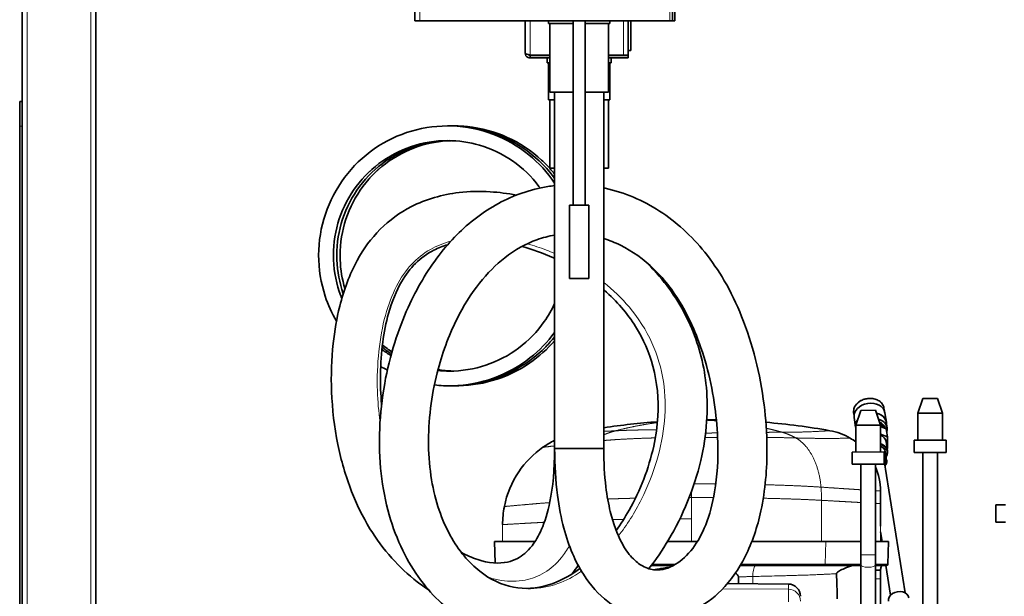
# Model space of a CAD drawing. Units: millimetres. Extents: x 0 to 5600, y 0 to 3960.
# Drawn here: x 4064 to 4465, y 2975 to 3210 of the extents above; entities that cross this region are included whole.
import ezdxf

# ---------------------------------------------------------------- set-up
doc = ezdxf.new("R2010")
doc.units = ezdxf.units.MM
doc.header["$LTSCALE"] = 13.333333
doc.layers.add('Visible Edges(ISO)', color=7, linetype='Continuous', lineweight=35)
doc.layers.add('Visible Tangent Edges(ISO)', color=7, linetype='Continuous', lineweight=18)

msp = doc.modelspace()

# ---------------------------------------------------------------- linework, layer by layer
at = {"layer": 'Visible Edges(ISO)'}
for p, q in [((4065.09, 2593.77), (4065.09, 3413.77)), ((4095.09, 2838.77), (4095.09, 3383.77)), ((4225.09, 3209.77), (4225.09, 3353.83)), ((4330.09, 3209.77), (4330.09, 3219.77)), ((4331.09, 3219.77), (4331.09, 3209.77)), ((4225.09, 3209.77), (4227.09, 3209.77)), ((4329.09, 3209.77), (4227.09, 3209.77)), ((4270.09, 3196.55), (4270.09, 3209.77)), ((4279.59, 3209.77), (4279.59, 3208.58)), ((4279.59, 3208.58), (4289.59, 3208.58)), ((4280.09, 3180.58), (4280.09, 3208.58)), ((4289.59, 3209.77), (4289.59, 3134.58)), ((4294.59, 3209.77), (4294.59, 3134.58)), ((4294.59, 3208.58), (4304.59, 3208.58)), ((4304.09, 3180.58), (4304.09, 3208.58)), ((4304.59, 3209.77), (4304.59, 3208.58)), ((4312.09, 3209.77), (4312.09, 3195.69)), ((4313.09, 3197.55), (4313.09, 3209.77)), ((4330.09, 3209.77), (4329.09, 3209.77)), ((4330.09, 3209.77), (4331.09, 3209.77)), ((4272.09, 3195.69), (4280.09, 3195.69)), ((4280.09, 3195.55), (4272.09, 3195.55)), ((4272.09, 3194.55), (4272.09, 3195.55)), ((4272.09, 3194.55), (4280.09, 3194.55)), ((4279.09, 3195.69), (4279.09, 3195.55)), ((4279.09, 3194.55), (4279.09, 3192.55)), ((4304.09, 3195.69), (4310.09, 3195.69)), ((4312.09, 3195.55), (4304.09, 3195.55)), ((4304.09, 3194.55), (4312.09, 3194.55)), ((4305.09, 3195.69), (4305.09, 3195.55)), ((4305.09, 3194.55), (4305.09, 3192.55)), ((4312.09, 3195.69), (4310.09, 3195.69)), ((4312.09, 3197.55), (4313.09, 3197.55)), ((4312.09, 3194.55), (4312.09, 3195.55)), ((4279.09, 3192.55), (4280.09, 3192.55)), ((4279.59, 3192.55), (4279.59, 3177.55)), ((4304.09, 3192.55), (4305.09, 3192.55)), ((4304.59, 3192.55), (4304.59, 3177.55)), ((4280.09, 3180.58), (4289.59, 3180.58)), ((4282.09, 3180.58), (4282.09, 3035.33)), ((4294.59, 3180.58), (4304.09, 3180.58)), ((4302.09, 3180.58), (4302.09, 3035.33)), ((4064.09, 3166.77), (4064.09, 3176.77)), ((4065.09, 3176.77), (4064.09, 3176.77)), ((4279.59, 3177.55), (4282.09, 3177.55)), ((4280.09, 3149.55), (4280.09, 3177.55)), ((4302.09, 3177.55), (4304.59, 3177.55)), ((4304.09, 3149.55), (4304.09, 3177.55)), ((4064.09, 3166.77), (4064.09, 2846.77)), ((4280.09, 3149.55), (4282.09, 3149.55)), ((4302.09, 3149.55), (4304.09, 3149.55)), ((4288.09, 3134.58), (4296.09, 3134.58)), ((4288.09, 3134.58), (4288.09, 3104.58)), ((4296.09, 3134.58), (4296.09, 3104.58)), ((4288.09, 3104.58), (4296.09, 3104.58)), ((4432.09, 3055.67), (4430.09, 3049.67)), ((4432.09, 3055.67), (4438.09, 3055.67)), ((4438.09, 3055.67), (4440.09, 3049.67)), ((4404.11, 3048.75), (4403.94, 3049.84)), ((4406.83, 3050.85), (4404.83, 3044.85)), ((4412.83, 3050.86), (4406.83, 3050.85)), ((4412.83, 3050.86), (4414.83, 3044.86)), ((4416.46, 3050.7), (4416.29, 3051.79)), ((4417.3, 3046.02), (4416.69, 3049.88)), ((4430.09, 3049.67), (4440.09, 3049.67)), ((4430.09, 3049.67), (4430.09, 3038.67)), ((4440.09, 3049.67), (4440.09, 3038.67)), ((4404.75, 3044.04), (4404.14, 3047.9)), ((4417.55, 3043.75), (4417.2, 3046)), ((4414.83, 3044.86), (4404.83, 3044.85)), ((4404.83, 3044.85), (4404.84, 3033.85)), ((4414.83, 3044.86), (4414.84, 3033.86)), ((4414.83, 3044.21), (4417.21, 3043.31)), ((4416.87, 3043.65), (4416.9, 3043.43)), ((4417.72, 3040.1), (4417.21, 3043.31)), ((4414.83, 3041.19), (4417.72, 3040.1)), ((4417.18, 3038.1), (4417.77, 3034.37)), ((4417.72, 3040.1), (4417.72, 3035.25)), ((4428.59, 3038.67), (4441.59, 3038.67)), ((4428.59, 3038.67), (4428.59, 3033.67)), ((4441.59, 3038.67), (4441.59, 3033.67)), ((4302.09, 3035.33), (4282.09, 3035.33)), ((4282.09, 3035.33), (4302.09, 3035.33)), ((4416.34, 3033.86), (4403.34, 3033.85)), ((4403.34, 3033.85), (4403.34, 3028.85)), ((4416.34, 3033.86), (4416.34, 3028.86)), ((4416.8, 3034.08), (4417.39, 3030.35)), ((4417.72, 3035.25), (4417.64, 3035.21)), ((4428.59, 3033.67), (4441.59, 3033.67)), ((4432.09, 3033.67), (4432.09, 2953.02)), ((4438.09, 3033.67), (4438.09, 2953.02)), ((4416.4, 3030.2), (4424.9, 2976.4)), ((4416.34, 3028.86), (4403.34, 3028.85)), ((4406.84, 3028.85), (4406.85, 2991.97)), ((4412.84, 3028.86), (4412.85, 2991.97)), ((4414.89, 3017.94), (4414.89, 3012.83)), ((4414.89, 3012.83), (4414.89, 3003.62)), ((4461.89, 3012.27), (4465.89, 3012.27)), ((4461.89, 3012.27), (4461.89, 3005.27)), ((4465.89, 3005.27), (4461.89, 3005.27)), ((4274.09, 2997.37), (4257.61, 2997.37)), ((4257.91, 2988.58), (4257.61, 2997.37)), ((4340.27, 2997.37), (4328.13, 2997.37)), ((4392.6, 2997.37), (4362.45, 2997.37)), ((4406.85, 2997.37), (4392.6, 2997.37)), ((4418.17, 2997.37), (4412.85, 2997.37)), ((4414.89, 3001.34), (4415.51, 2997.37)), ((4417.84, 2988.11), (4418.17, 2997.37)), ((4330.51, 2987.57), (4321.48, 2987.57)), ((4361.69, 2987.57), (4357.72, 2987.57)), ((4364.74, 2987.57), (4391.93, 2987.57)), ((4364.74, 2987.57), (4364.74, 2987.57)), ((4406.85, 2987.57), (4391.93, 2987.57)), ((4406.85, 2987.87), (4406.83, 2970.64)), ((4412.85, 2987.86), (4412.83, 2970.63)), ((4417.28, 2987.57), (4412.85, 2987.57)), ((4414.89, 2985.65), (4414.89, 2985.65)), ((4414.89, 2985.64), (4414.89, 2982.07)), ((4417.06, 2987.57), (4418.97, 2975.47)), ((4356.97, 2980.18), (4356.96, 2982.92)), ((4393.91, 2984.07), (4393.91, 2984.07)), ((4393.99, 2984.08), (4393.99, 2984.08)), ((4377.33, 2980), (4352.49, 2980.21))]:
    msp.add_line(p, q, dxfattribs=at)
for centre, radius, start, end in [((4310.09, 3196.55), 1, 270, 300.8426), ((4310.09, 3196.55), 2, 330, 334.5775), ((4344.59, 2763.95), 283, 89.3078, 90.1009), ((4344.59, 2763.95), 283, 79.8875, 85.2206), ((4344.59, 2763.95), 280.5, 84.97760181671428, 84.97764955430934), ((4389.89, 3017.94), 25, 59.6211, 79.8875), ((4299.39, 3004.23), 38.5, 116.702, 124.9304), ((4417.28, 2988.13), 0.56, 270, 358), ((4377.29, 2975), 5, 0, 89.5)]:
    msp.add_arc(centre, radius, start, end, dxfattribs=at)
for centre, major_axis, ratio, start_param, end_param in [((4410.42, 3048.89), (-6.27, -0.99), 0.759291, 3.141593, 6.283185), ((4411.03, 3045.03), (6.27, 0.99), 0.759291, 6.10548, 7.381558), ((4411.03, 3045.03), (6.17, 0.97), 0.759291, 0, 1.08742), ((4337.19, 2834.26), (-243.9, -25.66), 0.865657, 4.675554, 4.765407), ((4411.03, 3045.03), (-6.27, -0.99), 0.759291, 5.626891, 6.36289), ((4411.03, 3045.03), (-6.17, -0.97), 0.759291, 5.688924, 6.253715), ((4411.38, 3042.78), (6.17, 0.97), 0.759291, 5.918458, 7.294933), ((4411.46, 3042.26), (5.49, 0.87), 0.759291, 0.07332, 0.882501), ((4411.48, 3042.14), (5.29, 0.84), 0.759291, 0.141877, 0.835902), ((4411.48, 3042.14), (4.94, 0.78), 0.759291, 0.215839, 0.748415), ((4389.86, 3017.92), (-21.41, -12.98), 0.999263, 3.526246, 3.636886), ((4412.24, 3037.32), (4.94, 0.78), 0.759291, 0, 0.903741), ((4298.79, 3004.81), (-26.42, -27.44), 0.988993, 4.515504, 4.886667), ((4412.83, 3033.59), (4.94, 0.78), 0.759291, 5.639684, 7.32031), ((4412.85, 3033.46), (4.74, 0.75), 0.759291, 5.6975, 7.306569), ((4412.85, 3033.46), (3.95, 0.62), 0.759291, 0, 0.929944), ((4413.44, 3029.73), (3.95, 0.62), 0.759291, 5.560451, 6.919986), ((4413.46, 3029.6), (3.75, 0.59), 0.759291, 5.62234, 6.870661), ((4413.46, 3029.6), (3.16, 0.5), 0.759291, 5.927764, 6.607729), ((4413.44, 3029.73), (2.96, 0.47), 0.759291, 0, 0.125673), ((4299.49, 3004.2), (-36.29, 13.18), 0.998594, 6.037887, 6.438277), ((4389.67, 3017.89), (-24.64, -5.38), 0.995496, 2.927529, 3.333436), ((4289.81, 3005.16), (-3.21, -33.22), 0.865486, 4.60065, 4.823447), ((4406.81, 2991.97), (0, 11.98), 0.002947, 4.363047, 4.712394), ((4412.81, 2991.97), (0, -12.02), 0.002952, 1.222003, 1.570789), ((4422.29, 2973.68), (4.2, 0.66), 0.759291, 0, 3.141593)]:
    msp.add_ellipse(centre, major_axis=major_axis, ratio=ratio, start_param=start_param, end_param=end_param, dxfattribs=at)
for points, knots in [([(4270.09, 3196.55), (4270.09, 3196.34), (4270.56, 3196.14), (4271.24, 3195.93), (4271.51, 3195.85), (4271.8, 3195.77), (4272.09, 3195.69)], [0, 0, 0, 0, 1.135812, 1.135812, 1.135812, 1.570796, 1.570796, 1.570796, 1.570796]), ([(4270.09, 3196.55), (4270.09, 3195.79), (4270.56, 3195.06), (4271.24, 3194.74), (4271.51, 3194.62), (4271.8, 3194.55), (4272.09, 3194.55)], [0, 0, 0, 0, 1.135812, 1.135812, 1.135812, 1.570796, 1.570796, 1.570796, 1.570796]), ([(4193.19, 3087.25), (4191.3, 3090.48), (4189.75, 3093.91), (4186.83, 3102.8), (4185.91, 3108.52), (4185.93, 3119.8), (4186.86, 3125.51), (4190.43, 3136.19), (4193.11, 3141.3), (4199.84, 3150.3), (4203.99, 3154.3), (4213.21, 3160.7), (4218.4, 3163.18), (4229.16, 3166.32), (4234.87, 3167.03), (4246.06, 3166.6), (4251.7, 3165.46), (4262.19, 3161.51), (4267.17, 3158.64), (4275.58, 3151.81), (4279.17, 3147.86), (4282.09, 3143.51)], [80.264119, 80.264119, 80.264119, 80.264119, 81.37947, 81.37947, 83.074716, 83.074716, 84.769843, 84.769843, 86.464722, 86.464722, 88.159249, 88.159249, 89.853386, 89.853386, 91.547192, 91.547192, 93.24082, 93.24082, 94.934475, 94.934475, 96.509583, 96.509583, 96.509583, 96.509583]), ([(4239.23, 3166.85), (4243.47, 3166.89), (4247.74, 3166.42), (4257.3, 3164.17), (4262.61, 3161.97), (4272.15, 3156.07), (4276.5, 3152.29), (4280.79, 3147.16), (4281.45, 3146.31), (4282.09, 3145.44)], [58.070787, 58.070787, 58.070787, 58.070787, 59.347029, 59.347029, 61.040647, 61.040647, 62.734416, 62.734416, 63.057805, 63.057805, 63.057805, 63.057805]), ([(4240.52, 3166.84), (4242.54, 3166.87), (4244.56, 3166.78), (4252.13, 3166), (4257.67, 3164.5), (4267.89, 3159.88), (4272.68, 3156.7), (4277.94, 3151.83), (4279.04, 3150.71), (4280.09, 3149.55)], [24.846267, 24.846267, 24.846267, 24.846267, 25.453228, 25.453228, 27.146844, 27.146844, 28.84053, 28.84053, 29.30968, 29.30968, 29.30968, 29.30968]), ([(4276.16, 3141.53), (4276, 3141.75), (4275.84, 3141.96), (4272.7, 3146.17), (4269.02, 3149.72), (4260.85, 3155.4), (4256.25, 3157.59), (4247.27, 3160.22), (4242.85, 3160.85), (4233.48, 3160.85), (4228.43, 3160.03), (4218.98, 3156.85), (4214.47, 3154.47), (4206.52, 3148.47), (4202.99, 3144.77), (4197.34, 3136.55), (4195.15, 3131.92), (4192.38, 3122.32), (4191.76, 3117.22), (4192.16, 3107.22), (4193.17, 3102.19), (4195.07, 3097.14), (4195.21, 3096.78), (4195.35, 3096.42)], [2.953667, 2.953667, 2.953667, 2.953667, 3.034275, 3.034275, 4.539039, 4.539039, 6.044206, 6.044206, 7.37113, 7.37113, 8.882859, 8.882859, 10.388376, 10.388376, 11.893883, 11.893883, 13.398991, 13.398991, 14.903659, 14.903659, 16.407942, 16.407942, 16.523912, 16.523912, 16.523912, 16.523912]), ([(4239.15, 3160.85), (4234.37, 3160.78), (4229.54, 3159.95), (4220.3, 3156.83), (4215.79, 3154.45), (4207.85, 3148.44), (4204.32, 3144.74), (4198.68, 3136.51), (4196.5, 3131.88), (4193.73, 3122.28), (4193.12, 3117.19), (4193.5, 3107.52), (4194.4, 3102.84), (4195.95, 3098.42)], [36.918006, 36.918006, 36.918006, 36.918006, 38.365385, 38.365385, 39.870757, 39.870757, 41.376268, 41.376268, 42.881375, 42.881375, 44.386042, 44.386042, 45.788078, 45.788078, 45.788078, 45.788078]), ([(4239.83, 3160.83), (4235.27, 3160.7), (4230.69, 3159.88), (4221.66, 3156.83), (4217.15, 3154.45), (4209.21, 3148.44), (4205.68, 3144.74), (4200.04, 3136.51), (4197.85, 3131.88), (4195.09, 3122.28), (4194.48, 3117.19), (4194.83, 3108.25), (4195.5, 3104.3), (4196.63, 3100.51)], [66.464815, 66.464815, 66.464815, 66.464815, 67.843853, 67.843853, 69.349225, 69.349225, 70.854736, 70.854736, 72.359843, 72.359843, 73.864509, 73.864509, 75.047903, 75.047903, 75.047903, 75.047903]), ([(4282.09, 3142.5), (4281.16, 3142.39), (4280.24, 3142.27), (4275.75, 3141.55), (4272.2, 3140.66), (4262.2, 3137.19), (4255.94, 3133.79), (4244.62, 3125.16), (4239.52, 3120), (4230.11, 3107.77), (4225.88, 3100.57), (4220.32, 3088.25), (4218.5, 3083.46), (4215.23, 3073.07), (4213.85, 3067.45), (4211.72, 3055.67), (4211.04, 3049.51), (4210.54, 3037.19), (4210.75, 3031.03), (4212.07, 3019.24), (4213.16, 3013.59), (4216.14, 3003.09), (4217.99, 2998.22), (4222.31, 2989.35), (4224.74, 2985.34), (4230.06, 2978.17), (4232.92, 2975), (4238.9, 2969.57), (4241.99, 2967.27), (4248.27, 2963.55), (4251.43, 2962.07), (4260.79, 2958.83), (4267.28, 2957.93), (4279.95, 2958.76), (4286.11, 2960.33), (4296.77, 2965.14), (4301.36, 2967.96), (4305.74, 2971.4)], [3.983035, 3.983035, 3.983035, 3.983035, 4.016689, 4.016689, 4.147, 4.147, 4.391275, 4.391275, 4.627214, 4.627214, 4.88253, 4.88253, 5.034965, 5.034965, 5.205882, 5.205882, 5.391241, 5.391241, 5.581601, 5.581601, 5.768343, 5.768343, 5.946904, 5.946904, 6.116706, 6.116706, 6.278344, 6.278344, 6.428609, 6.428609, 6.566843, 6.566843, 6.823717, 6.823717, 7.063689, 7.063689, 7.253829, 7.253829, 7.253829, 7.253829]), ([(4266.53, 3138.65), (4262.94, 3139.32), (4259.38, 3139.76), (4251.54, 3140.23), (4247.3, 3140.14), (4236.23, 3138.86), (4229.64, 3136.97), (4218.99, 3131.53), (4214.71, 3128.4), (4207.3, 3120.96), (4204.19, 3116.67), (4198.5, 3106.26), (4196.19, 3099.96), (4193.28, 3088.4), (4192.4, 3083.31), (4191.15, 3071.73), (4190.93, 3065.16), (4191.47, 3051.36), (4192.29, 3044.11), (4195.07, 3030.46), (4196.88, 3024.05), (4201.36, 3012.58), (4203.83, 3007.48), (4209.41, 2998.39), (4212.37, 2994.36), (4218.84, 2987.1), (4222.3, 2983.84), (4227.56, 2979.78), (4229.09, 2978.69), (4230.67, 2977.67)], [9.239439, 9.239439, 9.239439, 9.239439, 9.339182, 9.339182, 9.461934, 9.461934, 9.668838, 9.668838, 9.833998, 9.833998, 9.999611, 9.999611, 10.204558, 10.204558, 10.354126, 10.354126, 10.534605, 10.534605, 10.725675, 10.725675, 10.894917, 10.894917, 11.034971, 11.034971, 11.15485, 11.15485, 11.26584, 11.26584, 11.309323, 11.309323, 11.309323, 11.309323]), ([(4282.09, 3035.33), (4282.09, 3028.36), (4282.49, 3022.03), (4283.88, 3011.37), (4284.76, 3006.87), (4287.85, 2995.35), (4290.53, 2989.14), (4296.69, 2979.43), (4300.05, 2975.7), (4307.25, 2970.13), (4311.05, 2968.2), (4318.84, 2965.92), (4322.81, 2965.57), (4330.85, 2966.27), (4334.86, 2967.46), (4342.87, 2971.3), (4346.72, 2974.18), (4353.97, 2981.52), (4357.17, 2986.18), (4362.68, 2997.04), (4364.74, 3003.36), (4367.96, 3018.3), (4368.68, 3027.05), (4368.56, 3041.58), (4368.15, 3047.4), (4366.64, 3059.47), (4365.46, 3065.68), (4362.41, 3077.76), (4360.51, 3083.6), (4356.22, 3094.28), (4353.86, 3099.15), (4348.81, 3107.85), (4346.16, 3111.72), (4340.57, 3118.69), (4337.65, 3121.81), (4331.48, 3127.42), (4328.24, 3129.92), (4321.44, 3134.31), (4317.88, 3136.2), (4310.49, 3139.31), (4306.65, 3140.54), (4302.52, 3141.45), (4302.3, 3141.49), (4302.09, 3141.54)], [1, 1, 1, 1, 1.074462, 1.074462, 1.137821, 1.137821, 1.251505, 1.251505, 1.351997, 1.351997, 1.446537, 1.446537, 1.541832, 1.541832, 1.648019, 1.648019, 1.774435, 1.774435, 1.923677, 1.923677, 2.098077, 2.098077, 2.325222, 2.325222, 2.478403, 2.478403, 2.650222, 2.650222, 2.827052, 2.827052, 2.993958, 2.993958, 3.14733, 3.14733, 3.293352, 3.293352, 3.437598, 3.437598, 3.582966, 3.582966, 3.72992, 3.72992, 3.738068, 3.738068, 3.738068, 3.738068]), ([(4282.09, 3122.31), (4279.67, 3121.9), (4277.26, 3121.27), (4270.38, 3118.81), (4265.96, 3116.37), (4258.13, 3110.23), (4254.67, 3106.76), (4248.03, 3098.37), (4244.89, 3093.37), (4238.86, 3081.2), (4236.16, 3073.8), (4233.03, 3061.42), (4232.12, 3056.58), (4230.9, 3046.68), (4230.63, 3041.64), (4230.78, 3031.83), (4231.2, 3027.07), (4232.68, 3018.17), (4233.72, 3014.01), (4236.29, 3006.41), (4237.82, 3002.95), (4241.25, 2996.71), (4243.15, 2993.91), (4247.21, 2989.04), (4249.36, 2986.95), (4255.95, 2981.77), (4260.6, 2979.64), (4269.91, 2977.89), (4274.6, 2978.11), (4283.68, 2980.89), (4287.99, 2983.08), (4292.38, 2986.36)], [4.023405, 4.023405, 4.023405, 4.023405, 4.15426, 4.15426, 4.402422, 4.402422, 4.614028, 4.614028, 4.839057, 4.839057, 5.11176, 5.11176, 5.282269, 5.282269, 5.46265, 5.46265, 5.644023, 5.644023, 5.821157, 5.821157, 5.993615, 5.993615, 6.164316, 6.164316, 6.33267, 6.33267, 6.662974, 6.662974, 6.975447, 6.975447, 7.233913, 7.233913, 7.233913, 7.233913]), ([(4238.5, 3118.39), (4236.48, 3117.8), (4234.61, 3117.05), (4230.07, 3114.74), (4227.61, 3112.97), (4223.27, 3108.69), (4221.36, 3106.2), (4217.56, 3099.61), (4215.79, 3095.25), (4212.37, 3083.01), (4211.22, 3074.48), (4211.05, 3061.46), (4211.2, 3057.37), (4211.57, 3053.26)], [9.56825, 9.56825, 9.56825, 9.56825, 9.667717, 9.667717, 9.828519, 9.828519, 9.984712, 9.984712, 10.179682, 10.179682, 10.468855, 10.468855, 10.596933, 10.596933, 10.596933, 10.596933]), ([(4302.09, 3035.33), (4302.09, 3029.5), (4302.41, 3024.3), (4303.43, 3015.93), (4304.04, 3012.56), (4306.02, 3004.41), (4307.6, 3000.32), (4310.69, 2994.46), (4312.17, 2992.41), (4315.09, 2989.25), (4316.53, 2988.16), (4319.7, 2986.37), (4321.38, 2985.92), (4325.75, 2985.63), (4328.54, 2986.35), (4333.81, 2989.52), (4336.21, 2991.71), (4340.38, 2997.22), (4342.18, 3000.49), (4345.24, 3008.21), (4346.45, 3012.76), (4348.36, 3024.02), (4348.76, 3030.94), (4348.44, 3042.65), (4348.04, 3047.44), (4346.68, 3057.38), (4345.66, 3062.49), (4343.13, 3072.3), (4341.6, 3076.99), (4338.26, 3085.37), (4336.48, 3089.12), (4331.03, 3098.83), (4327.03, 3104.07), (4318.39, 3112.55), (4313.76, 3115.81), (4306.68, 3119.28), (4304.4, 3120.19), (4302.09, 3120.9)], [1, 1, 1, 1, 1.070206, 1.070206, 1.127253, 1.127253, 1.224891, 1.224891, 1.306307, 1.306307, 1.389905, 1.389905, 1.501466, 1.501466, 1.679682, 1.679682, 1.832188, 1.832188, 1.978333, 1.978333, 2.137397, 2.137397, 2.34859, 2.34859, 2.494137, 2.494137, 2.657274, 2.657274, 2.823171, 2.823171, 2.977454, 2.977454, 3.259673, 3.259673, 3.536253, 3.536253, 3.663532, 3.663532, 3.663532, 3.663532]), ([(4282.09, 3112.83), (4281.92, 3112.91), (4281.76, 3112.98), (4277.34, 3114.97), (4272.99, 3116.51), (4268.72, 3117.66)], [9.0181964, 9.0181964, 9.0181964, 9.0181964, 9.0238315, 9.0238315, 9.171409, 9.171409, 9.171409, 9.171409]), ([(4320.48, 2986.28), (4323.34, 2989.91), (4326.04, 2993.84), (4331.43, 3002.91), (4334.04, 3008.14), (4338.45, 3018.99), (4340.27, 3024.6), (4342.83, 3035.54), (4343.67, 3040.85), (4344.36, 3050.84), (4344.33, 3055.51), (4343.54, 3064.37), (4342.84, 3068.57), (4339.83, 3080.58), (4336.62, 3088.19), (4330.06, 3098.81), (4327.53, 3102.27), (4322.99, 3107.61), (4321.12, 3109.6), (4319.17, 3111.51)], [7.480799, 7.480799, 7.480799, 7.480799, 7.623718, 7.623718, 7.789401, 7.789401, 7.949858, 7.949858, 8.092782, 8.092782, 8.215918, 8.215918, 8.327756, 8.327756, 8.541219, 8.541219, 8.651357, 8.651357, 8.721247, 8.721247, 8.721247, 8.721247]), ([(4307.15, 3001.83), (4309, 3004.41), (4310.77, 3007.19), (4314.66, 3014.09), (4316.68, 3018.36), (4320.07, 3027.14), (4321.45, 3031.66), (4323.33, 3040.29), (4323.91, 3044.39), (4324.54, 3055.42), (4323.9, 3062.28), (4320.63, 3074.47), (4318.27, 3079.89), (4311.72, 3090.38), (4307.41, 3095.39), (4302.25, 3099.92), (4302.17, 3100), (4302.09, 3100.07)], [7.530865, 7.530865, 7.530865, 7.530865, 7.649112, 7.649112, 7.808986, 7.808986, 7.964428, 7.964428, 8.1025, 8.1025, 8.33938, 8.33938, 8.545105, 8.545105, 8.763369, 8.763369, 8.766941, 8.766941, 8.766941, 8.766941]), ([(4234.46, 3067.09), (4236.02, 3066.93), (4237.59, 3066.85), (4244.19, 3066.85), (4249.31, 3067.68), (4258.85, 3070.87), (4263.4, 3073.25), (4271.43, 3079.25), (4275.01, 3082.94), (4279.49, 3089.37), (4280.9, 3091.85), (4282.09, 3094.43)], [21.642072, 21.642072, 21.642072, 21.642072, 22.110373, 22.110373, 23.624365, 23.624365, 25.127996, 25.127996, 26.631954, 26.631954, 27.479248, 27.479248, 27.479248, 27.479248]), ([(4282.09, 3082.63), (4279.23, 3078.74), (4275.82, 3075.21), (4267.6, 3068.74), (4262.53, 3065.93), (4251.9, 3062.09), (4246.2, 3061.02), (4238.07, 3060.8), (4235.57, 3060.92), (4233.09, 3061.2)], [69.764139, 69.764139, 69.764139, 69.764139, 71.208134, 71.208134, 72.903397, 72.903397, 74.598623, 74.598623, 75.343837, 75.343837, 75.343837, 75.343837]), ([(4282.09, 3080.86), (4280.95, 3079.43), (4279.74, 3078.07), (4274.5, 3072.74), (4269.83, 3069.31), (4259.78, 3064.14), (4254.27, 3062.35), (4245.82, 3061.04), (4242.91, 3060.83), (4239.99, 3060.86)], [36.768392, 36.768392, 36.768392, 36.768392, 37.313682, 37.313682, 39.008945, 39.008945, 40.70419, 40.70419, 41.572695, 41.572695, 41.572695, 41.572695]), ([(4282.09, 3079.23), (4279.13, 3075.82), (4275.71, 3072.76), (4267.35, 3067.01), (4262.11, 3064.53), (4251.63, 3061.49), (4246.3, 3060.78), (4241.03, 3060.86)], [3.764486, 3.764486, 3.764486, 3.764486, 5.114492, 5.114492, 6.809749, 6.809749, 8.38783, 8.38783, 8.38783, 8.38783]), ([(4211.69, 3075.66), (4212.31, 3075.22), (4212.93, 3074.79), (4214.17, 3074), (4214.78, 3073.62), (4215.41, 3073.26)], [19.1902297, 19.1902297, 19.1902297, 19.1902297, 19.4158785, 19.4158785, 19.6320299, 19.6320299, 19.6320299, 19.6320299]), ([(4211.8, 3076.59), (4212.82, 3075.8), (4213.87, 3075.06), (4215.17, 3074.23), (4215.38, 3074.09), (4215.6, 3073.96)], [48.5130701, 48.5130701, 48.5130701, 48.5130701, 48.89826, 48.89826, 48.9747817, 48.9747817, 48.9747817, 48.9747817]), ([(4416.29, 3051.79), (4416.21, 3052.29), (4416.03, 3052.77), (4415.48, 3053.67), (4415.12, 3054.07), (4414.23, 3054.78), (4413.7, 3055.07), (4412.54, 3055.5), (4411.9, 3055.64), (4410.59, 3055.75), (4409.92, 3055.72), (4408.59, 3055.49), (4407.95, 3055.3), (4406.75, 3054.76), (4406.19, 3054.41), (4405.24, 3053.61), (4404.84, 3053.15), (4404.24, 3052.17), (4404.04, 3051.64), (4403.88, 3050.69), (4403.87, 3050.26), (4403.94, 3049.84)], [3.26091, 3.26091, 3.26091, 3.26091, 3.56386, 3.56386, 3.873104, 3.873104, 4.193349, 4.193349, 4.519854, 4.519854, 4.848095, 4.848095, 5.176551, 5.176551, 5.504724, 5.504724, 5.830834, 5.830834, 6.149829, 6.149829, 6.402503, 6.402503, 6.402503, 6.402503]), ([(4243.98, 2992.98), (4246.22, 2991.72), (4248.49, 2990.7), (4255.12, 2988.51), (4259.31, 2988.18), (4264.31, 2989.3), (4265.63, 2989.78), (4268.93, 2991.54), (4270.9, 2993.12), (4274.21, 2997.38), (4275.53, 2999.58), (4278.08, 3005.39), (4279.27, 3009.12), (4281.36, 3019.48), (4282.09, 3026.64), (4282.09, 3035.33)], [11.3407269, 11.3407269, 11.3407269, 11.3407269, 11.4265664, 11.4265664, 11.5946386, 11.5946386, 11.6591592, 11.6591592, 11.7597241, 11.7597241, 11.828767, 11.828767, 11.903763, 11.903763, 12, 12, 12, 12]), ([(4322.9, 2985.82), (4323.28, 2985.93), (4323.7, 2986.04), (4325.67, 2986.47), (4327.31, 2986.67), (4328.9, 2986.81)], [0.1929087, 0.1929087, 0.1929087, 0.1929087, 0.2788948, 0.2788948, 0.566058, 0.566058, 0.566058, 0.566058]), ([(4361.69, 2987.57), (4362.05, 2987.57), (4362.39, 2987.57), (4363.09, 2987.57), (4363.43, 2987.57), (4363.77, 2987.57)], [0.000001, 0.000001, 0.000001, 0.000001, 0.1105936, 0.1105936, 0.2213553, 0.2213553, 0.2213553, 0.2213553]), ([(4364.74, 2987.57), (4364.58, 2987.57), (4364.41, 2987.57), (4364.09, 2987.57), (4363.93, 2987.57), (4363.77, 2987.57)], [-0.1050157, -0.1050157, -0.1050157, -0.1050157, -0.0525059, -0.0525059, -0.0000109, -0.0000109, -0.0000109, -0.0000109]), ([(4403.42, 2987.57), (4402.42, 2987.23), (4401.35, 2986.83), (4399.42, 2986.04), (4398.69, 2985.7), (4397.86, 2985.23), (4397.55, 2985.03), (4397.23, 2984.74), (4397.14, 2984.65), (4397.05, 2984.5), (4397.03, 2984.45), (4397, 2984.38), (4396.99, 2984.35), (4396.98, 2984.31), (4396.98, 2984.28), (4396.98, 2984.26)], [0.000007, 0.000007, 0.000007, 0.000007, 0.664255, 0.664255, 1.192191, 1.192191, 1.463002, 1.463002, 1.572751, 1.572751, 1.615998, 1.615998, 1.63429, 1.63429, 1.650686, 1.650686, 1.650686, 1.650686]), ([(4414.89, 2985.64), (4414.89, 2985.64), (4414.89, 2985.64), (4414.89, 2985.65), (4414.89, 2985.65), (4414.89, 2985.65), (4414.88, 2985.66), (4414.88, 2985.66), (4414.88, 2985.66), (4414.88, 2985.66), (4414.87, 2985.67), (4414.87, 2985.67), (4414.86, 2985.67), (4414.86, 2985.67), (4414.86, 2985.67), (4414.85, 2985.67), (4414.85, 2985.67), (4414.85, 2985.68), (4414.84, 2985.68), (4414.84, 2985.68), (4414.83, 2985.68), (4414.83, 2985.68), (4414.83, 2985.68), (4414.82, 2985.68), (4414.82, 2985.68), (4414.82, 2985.68), (4414.82, 2985.68), (4414.82, 2985.68), (4414.81, 2985.68), (4414.81, 2985.68), (4414.81, 2985.68), (4414.81, 2985.68), (4414.81, 2985.68), (4414.81, 2985.68), (4414.81, 2985.68), (4414.81, 2985.68), (4414.81, 2985.68), (4414.8, 2985.68), (4414.8, 2985.68), (4414.8, 2985.68), (4414.8, 2985.68), (4414.79, 2985.68), (4414.79, 2985.68), (4414.79, 2985.68), (4414.78, 2985.69), (4414.78, 2985.69), (4414.77, 2985.69), (4414.77, 2985.69), (4414.77, 2985.69), (4414.76, 2985.69), (4414.75, 2985.69), (4414.74, 2985.69), (4414.73, 2985.69), (4414.72, 2985.69), (4414.71, 2985.69), (4414.69, 2985.69), (4414.67, 2985.69), (4414.65, 2985.69), (4414.65, 2985.69), (4414.65, 2985.69), (4414.65, 2985.69), (4414.62, 2985.69), (4414.6, 2985.69), (4414.58, 2985.69), (4414.55, 2985.7), (4414.52, 2985.7), (4414.49, 2985.7), (4414.46, 2985.7), (4414.43, 2985.7), (4414.4, 2985.69), (4414.33, 2985.69), (4414.26, 2985.69), (4414.18, 2985.69), (4414.1, 2985.69), (4414.02, 2985.68), (4413.93, 2985.68), (4413.84, 2985.68), (4413.74, 2985.67), (4413.64, 2985.66), (4413.53, 2985.66), (4413.42, 2985.65), (4413.31, 2985.65), (4413.19, 2985.64), (4413.06, 2985.63), (4412.93, 2985.62), (4412.9, 2985.62), (4412.87, 2985.62), (4412.84, 2985.61)], [0.0183358, 0.0183358, 0.0183358, 0.0183358, 0.03125, 0.03125, 0.03125, 0.0625, 0.0625, 0.0625, 0.078125, 0.078125, 0.078125, 0.09375, 0.09375, 0.09375, 0.1015625, 0.1015625, 0.1015625, 0.109375, 0.109375, 0.109375, 0.1171875, 0.1171875, 0.1171875, 0.1210938, 0.1210938, 0.1210938, 0.1230469, 0.1230469, 0.1230469, 0.125, 0.125, 0.125, 0.1269531, 0.1269531, 0.1269531, 0.1289062, 0.1289062, 0.1289062, 0.1328125, 0.1328125, 0.1328125, 0.140625, 0.140625, 0.140625, 0.1484375, 0.1484375, 0.1484375, 0.15625, 0.15625, 0.15625, 0.171875, 0.171875, 0.171875, 0.1875, 0.1875, 0.1875, 0.21875, 0.21875, 0.21875, 0.2200945, 0.2200945, 0.2200945, 0.25, 0.25, 0.25, 0.28125, 0.28125, 0.28125, 0.3125, 0.3125, 0.3125, 0.375, 0.375, 0.375, 0.4375, 0.4375, 0.4375, 0.5, 0.5, 0.5, 0.5625, 0.5625, 0.5625, 0.625, 0.625, 0.625, 0.6390167, 0.6390167, 0.6390167, 0.6390167]), ([(4415.39, 2987.57), (4415.18, 2987.19), (4415.03, 2986.77), (4414.91, 2986.11), (4414.89, 2985.88), (4414.89, 2985.64)], [0, 0, 0, 0, 0.1297466, 0.1297466, 0.2006155, 0.2006155, 0.2006155, 0.2006155]), ([(4356.96, 2982.92), (4356.96, 2983.01), (4356.94, 2983.1), (4356.89, 2983.28), (4356.85, 2983.36), (4356.68, 2983.66), (4356.48, 2983.89), (4356.05, 2984.26), (4355.9, 2984.37), (4355.75, 2984.48)], [0.0002245, 0.0002245, 0.0002245, 0.0002245, 0.0278906, 0.0278906, 0.0561, 0.0561, 0.1315692, 0.1315692, 0.1660438, 0.1660438, 0.1660438, 0.1660438])]:
    msp.add_open_spline(points, degree=3, knots=knots, dxfattribs=at)
for points in [[(4272.09, 3195.55), (4271.8, 3195.55), (4271.52, 3195.69), (4271.33, 3195.91)], [(4280.09, 3149.55), (4280.78, 3148.79), (4281.44, 3148.01), (4282.09, 3147.2)], [(4211.91, 3077.57), (4213.16, 3076.55), (4214.46, 3075.58), (4215.81, 3074.69)], [(4213.92, 3067.22), (4213, 3067.71), (4212.08, 3068.24), (4211.19, 3068.79)], [(4234.5, 3067.24), (4236.27, 3067.01), (4238.05, 3066.88), (4239.83, 3066.86)], [(4234.55, 3067.42), (4236.52, 3067.11), (4238.51, 3066.93), (4240.5, 3066.87)], [(4289.29, 2984.22), (4290.11, 2985.32), (4290.89, 2986.49), (4291.64, 2987.71)], [(4406.85, 2987.45), (4406.8, 2987.49), (4406.74, 2987.53), (4406.69, 2987.57)], [(4396.98, 2984.26), (4397.08, 2980.83), (4397.18, 2977.4), (4397.27, 2973.97)], [(4414.89, 2982.07), (4414.89, 2982.07), (4414.89, 2982.07), (4414.89, 2982.07)], [(4414.89, 2982.07), (4414.89, 2974.5), (4414.89, 2966.93), (4414.89, 2959.37)]]:
    msp.add_open_spline(points, degree=3, dxfattribs=at)
at = {"layer": 'Visible Tangent Edges(ISO)'}
for p, q in [((4067.09, 2593.77), (4067.09, 3413.77)), ((4093.09, 2593.77), (4093.09, 3413.77)), ((4227.09, 3377.63), (4227.09, 3209.77)), ((4329.09, 3209.77), (4329.09, 3377.63)), ((4272.09, 3209.77), (4272.09, 3195.69)), ((4310.09, 3195.69), (4310.09, 3209.77)), ((4065.09, 3166.77), (4064.09, 3166.77)), ((4337.89, 3017.83), (4337.89, 3015.28)), ((4337.89, 3015.28), (4337.89, 3006.64)), ((4390.85, 2997.37), (4390.86, 3014.15)), ((4337.89, 2997.37), (4337.89, 3006.64)), ((4260.89, 3004.23), (4260.89, 3002.91)), ((4260.89, 3002.91), (4260.89, 2997.37)), ((4414.89, 2997.37), (4414.89, 3003.62)), ((4392.35, 2988.11), (4392.6, 2997.37)), ((4412.85, 2991.97), (4406.85, 2991.97)), ((4331.46, 2988.11), (4321.89, 2988.11)), ((4392.35, 2988.11), (4358.04, 2988.11)), ((4406.85, 2988.11), (4392.35, 2988.11)), ((4417.84, 2988.11), (4412.85, 2988.11)), ((4362.86, 2980.12), (4362.86, 2983.07)), ((4394.81, 2984.12), (4394.81, 2984.12)), ((4377.33, 2977.88), (4350.59, 2978.1)), ((4377.33, 2980), (4377.33, 2977.88)), ((4377.33, 2977.88), (4377.33, 2972.77))]:
    msp.add_line(p, q, dxfattribs=at)
for centre, major_axis, ratio, start_param, end_param in [((4410.11, 3050.81), (6.17, 0.97), 0.759291, 0, 3.141593), ((4391.93, 2988.13), (0, -0.56), 0.763903, 0, 1.53589), ((4409.85, 2987.87), (3, 0), 0.34202, 3.141593, 6.283185), ((4377.29, 2973.09), (5, 0), 0.958315, 0, 1.56207)]:
    msp.add_ellipse(centre, major_axis=major_axis, ratio=ratio, start_param=start_param, end_param=end_param, dxfattribs=at)
for points, degree, knots in [([(4238.47, 3160.85), (4235.17, 3160.85), (4227.24, 3160), (4215.37, 3155.49), (4204.29, 3146.86), (4196.22, 3135.33), (4191.87, 3121.92), (4191.65, 3108.5), (4193.86, 3100.09), (4195.35, 3096.41)], 3, [1.570796, 1.570796, 1.570796, 1.570796, 1.783025, 2.080195, 2.377366, 2.674537, 2.971708, 3.268878, 3.521816, 3.521816, 3.521816, 3.521816]), ([(4239.15, 3160.85), (4236.73, 3160.81), (4229.71, 3160.16), (4218.51, 3156.45), (4207.07, 3148.29), (4198.52, 3137.12), (4193.6, 3123.91), (4192.81, 3110.56), (4194.65, 3102.11), (4195.95, 3098.41)], 3, [7.868585, 7.868585, 7.868585, 7.868585, 8.023611, 8.320781, 8.617952, 8.915123, 9.212294, 9.509465, 9.759479, 9.759479, 9.759479, 9.759479]), ([(4239.82, 3160.83), (4238.3, 3160.79), (4232.17, 3160.31), (4221.69, 3157.32), (4209.91, 3149.67), (4200.89, 3138.87), (4195.42, 3125.89), (4194.07, 3112.65), (4195.52, 3104.19), (4196.63, 3100.49)], 3, [14.166363, 14.166363, 14.166363, 14.166363, 14.264197, 14.561368, 14.858538, 15.155709, 15.45288, 15.750051, 15.996161, 15.996161, 15.996161, 15.996161]), ([(4239.82, 3119.87), (4236.78, 3119.05), (4234.02, 3117.93), (4231.53, 3116.51), (4228.58, 3114.84), (4226, 3112.77), (4223.7, 3110.27), (4221.42, 3107.79), (4219.41, 3104.87), (4217.66, 3101.48), (4215.85, 3097.97), (4214.34, 3093.96), (4213.13, 3089.55), (4211.9, 3085.03), (4210.99, 3080.1), (4210.44, 3074.88), (4209.89, 3069.72), (4209.69, 3064.28), (4209.87, 3058.71), (4210.01, 3054.56), (4210.35, 3050.33), (4210.93, 3046.09)], 3, [9.553989, 9.553989, 9.553989, 9.553989, 9.691895, 9.691895, 9.691895, 9.854944, 9.854944, 9.854944, 10.016899, 10.016899, 10.016899, 10.184594, 10.184594, 10.184594, 10.356067, 10.356067, 10.356067, 10.525968, 10.525968, 10.525968, 10.652655, 10.652655, 10.652655, 10.652655]), ([(4282.09, 3114.87), (4280.98, 3115.34), (4279.86, 3115.79), (4278.74, 3116.22), (4276.14, 3117.21), (4273.52, 3118.06), (4270.92, 3118.77)], 3, [9.041917, 9.041917, 9.041917, 9.041917, 9.0793069, 9.0793069, 9.0793069, 9.1663783, 9.1663783, 9.1663783, 9.1663783]), ([(4308.08, 2999.6), (4311.51, 3004.01), (4314.71, 3009.06), (4317.48, 3014.59), (4319.96, 3019.53), (4322.09, 3024.85), (4323.71, 3030.35), (4325.26, 3035.6), (4326.35, 3041.01), (4326.84, 3046.38), (4327.33, 3051.85), (4327.2, 3057.28), (4326.4, 3062.56), (4325.57, 3068.02), (4324.02, 3073.31), (4321.73, 3078.37), (4319.4, 3083.53), (4316.28, 3088.44), (4312.44, 3093), (4309.41, 3096.59), (4305.93, 3099.96), (4302.09, 3103.02)], 3, [7.488835, 7.488835, 7.488835, 7.488835, 7.702198, 7.702198, 7.702198, 7.893017, 7.893017, 7.893017, 8.075102, 8.075102, 8.075102, 8.260665, 8.260665, 8.260665, 8.452353, 8.452353, 8.452353, 8.647749, 8.647749, 8.647749, 8.801875, 8.801875, 8.801875, 8.801875]), ([(4344.37, 3006.12), (4344.42, 3006.28), (4344.48, 3006.44), (4344.53, 3006.59), (4345.72, 3010.05), (4346.63, 3013.75), (4347.29, 3017.62), (4347.99, 3021.73), (4348.41, 3026.03), (4348.58, 3030.4), (4348.75, 3034.95), (4348.64, 3039.57), (4348.3, 3044.15), (4347.86, 3049.96), (4347.03, 3055.71), (4345.89, 3061.2), (4344.49, 3067.94), (4342.62, 3074.3), (4340.39, 3080.08), (4337.88, 3086.61), (4334.91, 3092.41), (4331.57, 3097.45), (4330.31, 3099.37), (4328.99, 3101.18), (4327.61, 3102.89)], 3, [2.003358, 2.003358, 2.003358, 2.003358, 2.009112, 2.009112, 2.009112, 2.135823, 2.135823, 2.135823, 2.270956, 2.270956, 2.270956, 2.411667, 2.411667, 2.411667, 2.590174, 2.590174, 2.590174, 2.808943, 2.808943, 2.808943, 3.055713, 3.055713, 3.055713, 3.149301, 3.149301, 3.149301, 3.149301]), ([(4211.69, 3075.65), (4212.59, 3075.02), (4213.82, 3074.2), (4215.08, 3073.44), (4215.41, 3073.25)], 3, [4.09040453, 4.09040453, 4.09040453, 4.09040453, 4.16039074, 4.18432869, 4.18432869, 4.18432869, 4.18432869]), ([(4211.79, 3076.58), (4212.55, 3076), (4213.8, 3075.1), (4215.1, 3074.27), (4215.6, 3073.95)], 3, [10.34043911, 10.34043911, 10.34043911, 10.34043911, 10.40097686, 10.4386419, 10.4386419, 10.4386419, 10.4386419]), ([(4211.91, 3077.57), (4212.54, 3077.05), (4213.81, 3076.06), (4215.13, 3075.14), (4215.8, 3074.69)], 3, [16.5900292, 16.5900292, 16.5900292, 16.5900292, 16.641563, 16.6927993, 16.6927993, 16.6927993, 16.6927993]), ([(4234.55, 3067.42), (4236.3, 3067.15), (4238.29, 3066.95), (4240.28, 3066.88), (4240.5, 3066.87)], 3, [17.1229138, 17.1229138, 17.1229138, 17.1229138, 17.2359045, 17.2497918, 17.2497918, 17.2497918, 17.2497918]), ([(4306.99, 3042.51), (4309.27, 3042.63), (4311.85, 3042.73), (4314.65, 3042.81), (4318.14, 3042.88), (4321.87, 3042.93), (4322.45, 3042.93), (4323.03, 3042.94), (4323.62, 3042.95)], 5, [0, 0, 0, 0, 0, 0, 23.86862, 23.86862, 23.86862, 28.20225, 28.20225, 28.20225, 28.20225, 28.20225, 28.20225]), ([(4394.28, 3042.55), (4394.28, 3042.55), (4393.42, 3042.49), (4391.72, 3042.38), (4387.9, 3042.16), (4382.24, 3041.98), (4379.93, 3041.93), (4377.47, 3041.9), (4374.8, 3041.91)], 5, [0, 0, 0, 0, 0, 0, 37.244173, 37.244173, 37.244173, 59.608834, 59.608834, 59.608834, 59.608834, 59.608834, 59.608834]), ([(4302.09, 3038.54), (4304.38, 3038.73), (4306.81, 3038.91), (4309.35, 3039.06), (4313.55, 3039.28), (4318, 3039.46), (4319.68, 3039.52), (4321.38, 3039.57), (4323.11, 3039.61)], 5, [8.307136, 8.307136, 8.307136, 8.307136, 8.307136, 8.307136, 23.86862, 23.86862, 23.86862, 33.030045, 33.030045, 33.030045, 33.030045, 33.030045, 33.030045]), ([(4402.53, 3039.51), (4402.53, 3039.51), (4401.57, 3039.48), (4399.65, 3039.44), (4395.33, 3039.38), (4388.9, 3039.41), (4386.26, 3039.45), (4383.45, 3039.5), (4380.39, 3039.59)], 5, [0, 0, 0, 0, 0, 0, 37.244173, 37.244173, 37.244173, 59.608834, 59.608834, 59.608834, 59.608834, 59.608834, 59.608834]), ([(4406.84, 3018.45), (4406.56, 3018.47), (4406.27, 3018.49), (4405.97, 3018.51), (4403.42, 3018.67), (4400.4, 3018.87), (4397.43, 3019.07), (4394.21, 3019.29), (4390.64, 3019.53)], 5, [34.216967, 34.216967, 34.216967, 34.216967, 34.216967, 34.216967, 37.244173, 37.244173, 37.244173, 59.608834, 59.608834, 59.608834, 59.608834, 59.608834, 59.608834]), ([(4303.71, 3014.67), (4304.61, 3014.71), (4305.51, 3014.74), (4306.43, 3014.77), (4308.65, 3014.85), (4310.92, 3014.91), (4312.27, 3014.95), (4313.62, 3014.99), (4315, 3015.02)], 5, [19.697766, 19.697766, 19.697766, 19.697766, 19.697766, 19.697766, 23.86862, 23.86862, 23.86862, 29.686265, 29.686265, 29.686265, 29.686265, 29.686265, 29.686265]), ([(4390.86, 3014.15), (4387.06, 3014.37), (4382.73, 3014.56), (4377.96, 3014.73), (4372.82, 3014.87), (4367.35, 3014.99), (4367.27, 3014.99), (4367.19, 3014.99), (4367.11, 3014.99)], 5, [0, 0, 0, 0, 0, 0, 23.854246, 23.854246, 23.854246, 24.203118, 24.203118, 24.203118, 24.203118, 24.203118, 24.203118]), ([(4406.84, 3013.26), (4406.58, 3013.27), (4406.31, 3013.29), (4406.04, 3013.3), (4403.54, 3013.44), (4400.58, 3013.6), (4397.63, 3013.77), (4394.43, 3013.95), (4390.86, 3014.15)], 5, [34.456193, 34.456193, 34.456193, 34.456193, 34.456193, 34.456193, 37.244173, 37.244173, 37.244173, 59.608834, 59.608834, 59.608834, 59.608834, 59.608834, 59.608834]), ([(4261.6, 3011.62), (4261.6, 3011.62), (4262.49, 3011.7), (4264.28, 3011.87), (4268.01, 3012.21), (4273.76, 3012.71), (4275.72, 3012.87), (4277.83, 3013.05), (4280.1, 3013.24)], 5, [0, 0, 0, 0, 0, 0, 35.700978, 35.700978, 35.700978, 51.839134, 51.839134, 51.839134, 51.839134, 51.839134, 51.839134]), ([(4310.2, 3006.39), (4309.56, 3006.38), (4308.91, 3006.37), (4308.26, 3006.35), (4307.38, 3006.33), (4306.51, 3006.32), (4305.64, 3006.3)], 3, [0.4883703, 0.4883703, 0.4883703, 0.4883703, 0.52365909, 0.52365909, 0.52365909, 0.57191752, 0.57191752, 0.57191752, 0.57191752]), ([(4260.89, 3004.23), (4260.89, 3004.23), (4261.82, 3004.29), (4263.68, 3004.4), (4267.33, 3004.62), (4272.78, 3004.92), (4274.38, 3005.01), (4276.07, 3005.1), (4277.87, 3005.2)], 5, [0, 0, 0, 0, 0, 0, 35.700978, 35.700978, 35.700978, 48.966276, 48.966276, 48.966276, 48.966276, 48.966276, 48.966276]), ([(4255.24, 2982.67), (4256.95, 2982.16), (4258.69, 2981.76), (4260.42, 2981.51), (4263.66, 2981.03), (4266.9, 2981.03), (4270.05, 2981.64), (4272.79, 2982.18), (4275.45, 2983.17), (4277.98, 2984.7), (4280.43, 2986.19), (4282.76, 2988.2), (4284.89, 2990.85), (4286.02, 2992.25), (4287.1, 2993.84), (4288.11, 2995.64)], 3, [11.4366268, 11.4366268, 11.4366268, 11.4366268, 11.4892215, 11.4892215, 11.4892215, 11.5870099, 11.5870099, 11.5870099, 11.6721502, 11.6721502, 11.6721502, 11.754918, 11.754918, 11.754918, 11.7989233, 11.7989233, 11.7989233, 11.7989233]), ([(4363.77, 2987.57), (4363.49, 2987.1), (4363.26, 2986.43), (4363.1, 2985.66), (4363.1, 2985.65), (4363.1, 2985.65), (4363.1, 2985.64), (4362.94, 2984.86), (4362.86, 2983.96), (4362.86, 2983.07)], 3, [0.0000666, 0.0000666, 0.0000666, 0.0000666, 0.4969959, 0.4969959, 0.4969959, 0.5000333, 0.5000333, 0.5000333, 0.9999986, 0.9999986, 0.9999986, 0.9999986]), ([(4263.13, 2979.26), (4266.12, 2978.44), (4269.18, 2978.06), (4272.27, 2978.11), (4275.93, 2978.18), (4279.65, 2978.87), (4283.39, 2980.22), (4286.59, 2981.38), (4289.83, 2983.03), (4293.05, 2985.2)], 3, [6.6108407, 6.6108407, 6.6108407, 6.6108407, 6.7931482, 6.7931482, 6.7931482, 7.0090191, 7.0090191, 7.0090191, 7.1938175, 7.1938175, 7.1938175, 7.1938175]), ([(4362.86, 2983.07), (4362.83, 2983.07), (4362.8, 2983.07), (4362.76, 2983.07), (4362.73, 2983.07), (4362.69, 2983.07), (4362.66, 2983.07), (4362.63, 2983.07), (4362.61, 2983.07), (4362.59, 2983.07), (4362.56, 2983.07), (4362.54, 2983.07), (4362.5, 2983.07), (4362.46, 2983.07), (4362.41, 2983.07), (4362.38, 2983.07), (4362.35, 2983.06), (4362.33, 2983.06), (4362.31, 2983.06), (4362.26, 2983.06), (4362.2, 2983.06), (4362.13, 2983.06), (4361.98, 2983.06), (4361.8, 2983.05), (4361.64, 2983.05), (4361.48, 2983.05), (4361.34, 2983.04), (4361.22, 2983.04), (4361.16, 2983.04), (4361.1, 2983.04), (4361.05, 2983.04), (4361, 2983.04), (4360.95, 2983.03), (4360.9, 2983.03), (4360.8, 2983.03), (4360.67, 2983.03), (4360.54, 2983.02), (4360.42, 2983.02), (4360.29, 2983.02), (4360.16, 2983.01), (4360.04, 2983.01), (4359.9, 2983.01), (4359.77, 2983), (4359.63, 2983), (4359.49, 2983), (4359.35, 2982.99), (4359.28, 2982.99), (4359.21, 2982.99), (4359.14, 2982.99), (4359.06, 2982.98), (4358.97, 2982.98), (4358.92, 2982.98), (4358.86, 2982.98), (4358.84, 2982.98), (4358.8, 2982.98), (4358.77, 2982.98), (4358.73, 2982.97), (4358.68, 2982.97), (4358.6, 2982.97), (4358.51, 2982.97), (4358.42, 2982.96), (4358.32, 2982.96), (4358.22, 2982.96), (4358.11, 2982.96), (4358, 2982.95), (4357.89, 2982.95), (4357.77, 2982.94), (4357.53, 2982.94), (4357.26, 2982.93), (4356.96, 2982.92)], 3, [0, 0, 0, 0, 0.0124652, 0.0124652, 0.0124652, 0.0249303, 0.0249303, 0.0249303, 0.0373955, 0.0373955, 0.0373955, 0.0498606, 0.0498606, 0.0498606, 0.0623258, 0.0623258, 0.0623258, 0.0747909, 0.0747909, 0.0747909, 0.0997212, 0.0997212, 0.0997212, 0.1495819, 0.1495819, 0.1495819, 0.1994425, 0.1994425, 0.1994425, 0.2243728, 0.2243728, 0.2243728, 0.2493031, 0.2493031, 0.2493031, 0.2991637, 0.2991637, 0.2991637, 0.3490244, 0.3490244, 0.3490244, 0.398885, 0.398885, 0.398885, 0.4487456, 0.4487456, 0.4487456, 0.4736759, 0.4736759, 0.4736759, 0.4986062, 0.4986062, 0.4986062, 0.5235365, 0.5235365, 0.5235365, 0.5484669, 0.5484669, 0.5484669, 0.5983275, 0.5983275, 0.5983275, 0.6481881, 0.6481881, 0.6481881, 0.6980487, 0.6980487, 0.6980487, 0.7974146, 0.7974146, 0.7974146, 0.7974146]), ([(4362.86, 2983.07), (4363.49, 2983.09), (4364.18, 2983.11), (4364.92, 2983.13), (4365.67, 2983.15), (4366.48, 2983.17), (4367.33, 2983.19), (4368.67, 2983.23), (4370.12, 2983.27), (4371.7, 2983.31), (4372.07, 2983.32), (4372.43, 2983.33), (4372.82, 2983.33), (4373.04, 2983.34), (4373.22, 2983.34), (4373.37, 2983.35), (4373.67, 2983.36), (4374, 2983.36), (4374.31, 2983.37), (4374.51, 2983.38), (4374.72, 2983.38), (4374.92, 2983.39), (4375.12, 2983.39), (4375.32, 2983.4), (4375.51, 2983.4), (4375.91, 2983.41), (4376.31, 2983.42), (4376.7, 2983.43), (4377.1, 2983.44), (4377.49, 2983.45), (4377.87, 2983.46), (4378.25, 2983.47), (4378.61, 2983.48), (4378.97, 2983.49), (4379.34, 2983.5), (4379.72, 2983.51), (4380.09, 2983.52), (4380.47, 2983.54), (4380.84, 2983.55), (4381.22, 2983.56), (4381.6, 2983.57), (4381.99, 2983.58), (4382.37, 2983.59), (4383.12, 2983.62), (4383.85, 2983.64), (4384.56, 2983.66), (4384.84, 2983.67), (4385.12, 2983.68), (4385.4, 2983.69), (4385.82, 2983.71), (4386.22, 2983.72), (4386.62, 2983.74), (4387.29, 2983.76), (4387.94, 2983.79), (4388.57, 2983.81), (4388.89, 2983.83), (4389.19, 2983.84), (4389.5, 2983.85), (4389.81, 2983.87), (4390.11, 2983.88), (4390.4, 2983.89), (4390.69, 2983.91), (4390.96, 2983.92), (4391.24, 2983.93), (4391.48, 2983.94), (4391.71, 2983.96), (4391.95, 2983.97), (4391.99, 2983.97), (4392.04, 2983.97), (4392.08, 2983.97), (4392.64, 2984), (4393.2, 2984.03), (4393.75, 2984.06), (4394.56, 2984.11), (4395.36, 2984.15), (4396.15, 2984.2), (4396.43, 2984.22), (4396.71, 2984.24), (4396.98, 2984.26)], 3, [0, 0, 0, 0, 0.0625, 0.0625, 0.0625, 0.125, 0.125, 0.125, 0.2219645, 0.2219645, 0.2219645, 0.2444039, 0.2444039, 0.2444039, 0.2570437, 0.2570437, 0.2570437, 0.28125, 0.28125, 0.28125, 0.296875, 0.296875, 0.296875, 0.3125, 0.3125, 0.3125, 0.34375, 0.34375, 0.34375, 0.375, 0.375, 0.375, 0.40625, 0.40625, 0.40625, 0.4375, 0.4375, 0.4375, 0.46875, 0.46875, 0.46875, 0.5, 0.5, 0.5, 0.5625, 0.5625, 0.5625, 0.5876298, 0.5876298, 0.5876298, 0.625, 0.625, 0.625, 0.6875, 0.6875, 0.6875, 0.71875, 0.71875, 0.71875, 0.75, 0.75, 0.75, 0.78125, 0.78125, 0.78125, 0.8074305, 0.8074305, 0.8074305, 0.8125, 0.8125, 0.8125, 0.875, 0.875, 0.875, 0.9669212, 0.9669212, 0.9669212, 0.9997728, 0.9997728, 0.9997728, 0.9997728]), ([(4412.84, 2982.07), (4412.97, 2982.07), (4413.1, 2982.07), (4413.23, 2982.07), (4414.18, 2982.07), (4414.89, 2982.07), (4414.89, 2982.07)], 3, [0.4359207, 0.4359207, 0.4359207, 0.4359207, 0.5, 0.5, 0.5, 0.9919214, 0.9919214, 0.9919214, 0.9919214])]:
    msp.add_open_spline(points, degree=degree, knots=knots, dxfattribs=at)
for points, degree in [([(4234.46, 3067.09), (4236.02, 3066.93), (4237.58, 3066.85), (4239.15, 3066.85)], 3), ([(4234.5, 3067.24), (4236.27, 3067.01), (4238.04, 3066.88), (4239.82, 3066.86)], 3), ([(4323.95, 3045.84), (4320.55, 3045.4), (4317.16, 3044.85), (4313.77, 3044.18), (4310.37, 3043.4), (4306.99, 3042.51)], 5), ([(4348.04, 3046.58), (4347.25, 3046.64), (4346.45, 3046.68), (4345.66, 3046.73), (4344.87, 3046.76), (4344.08, 3046.79)], 5), ([(4302.09, 3042.28), (4302.98, 3042.32), (4303.92, 3042.36), (4304.9, 3042.4), (4305.92, 3042.45), (4306.99, 3042.51)], 5), ([(4306.99, 3042.51), (4306.01, 3042.25), (4305.03, 3041.96), (4304.04, 3041.63), (4303.06, 3041.27), (4302.09, 3040.88)], 5), ([(4348.41, 3041.62), (4347.46, 3041.62), (4346.5, 3041.61), (4345.54, 3041.6), (4344.57, 3041.6), (4343.61, 3041.59)], 5), ([(4374.8, 3041.91), (4373.51, 3042.27), (4372.21, 3042.62), (4370.92, 3042.95), (4369.63, 3043.26), (4368.33, 3043.56)], 5), ([(4374.8, 3041.91), (4373.62, 3041.91), (4372.39, 3041.9), (4371.11, 3041.9), (4369.79, 3041.88), (4368.43, 3041.87)], 5), ([(4380.39, 3039.59), (4379.04, 3040.34), (4377.64, 3040.98), (4376.23, 3041.5), (4374.8, 3041.91)], 4), ([(4348.5, 3039.81), (4347.48, 3039.81), (4346.46, 3039.81), (4345.44, 3039.81), (4344.41, 3039.8), (4343.38, 3039.8)], 5), ([(4380.39, 3039.59), (4378.28, 3039.66), (4376.01, 3039.7), (4373.62, 3039.74), (4371.11, 3039.76), (4368.52, 3039.78)], 5), ([(4390.64, 3019.53), (4390.21, 3024.97), (4388.75, 3030.19), (4386.45, 3034.65), (4383.59, 3037.84), (4380.39, 3039.59)], 5), ([(4277.34, 3035.8), (4277.34, 3035.8), (4277.83, 3035.85), (4278.8, 3035.96), (4280.21, 3036.13), (4282.09, 3036.34)], 5), ([(4347.75, 3020.84), (4346, 3020.85), (4344.24, 3020.86), (4342.48, 3020.87), (4340.71, 3020.87), (4338.94, 3020.87)], 5), ([(4390.64, 3019.53), (4386.9, 3019.78), (4382.67, 3020.01), (4378.02, 3020.21), (4373.09, 3020.37), (4367.86, 3020.51)], 5), ([(4390.86, 3014.15), (4390.86, 3015.95), (4390.78, 3017.75), (4390.64, 3019.53)], 3), ([(4414.89, 3017.94), (4414.89, 3017.94), (4414.68, 3017.95), (4414.27, 3017.98), (4413.65, 3018.02), (4412.84, 3018.07)], 5), ([(4336.93, 3015.28), (4337.12, 3015.28), (4337.31, 3015.28), (4337.5, 3015.28), (4337.69, 3015.28), (4337.89, 3015.28)], 5), ([(4346.84, 3015.26), (4345.06, 3015.27), (4343.27, 3015.27), (4341.48, 3015.28), (4339.68, 3015.28), (4337.89, 3015.28)], 5), ([(4414.89, 3012.83), (4414.89, 3012.83), (4414.68, 3012.84), (4414.27, 3012.86), (4413.66, 3012.9), (4412.84, 3012.94)], 5), ([(4337.89, 3006.64), (4336.32, 3006.64), (4334.74, 3006.64), (4333.16, 3006.64)], 3), ([(4320.57, 2986.4), (4320.58, 2986.34), (4320.59, 2986.29), (4320.6, 2986.23)], 3), ([(4388.91, 2987.57), (4388.91, 2987.57), (4388.91, 2987.57), (4388.91, 2987.57)], 3)]:
    msp.add_open_spline(points, degree=degree, dxfattribs=at)

doc.saveas('drawing.dxf')
